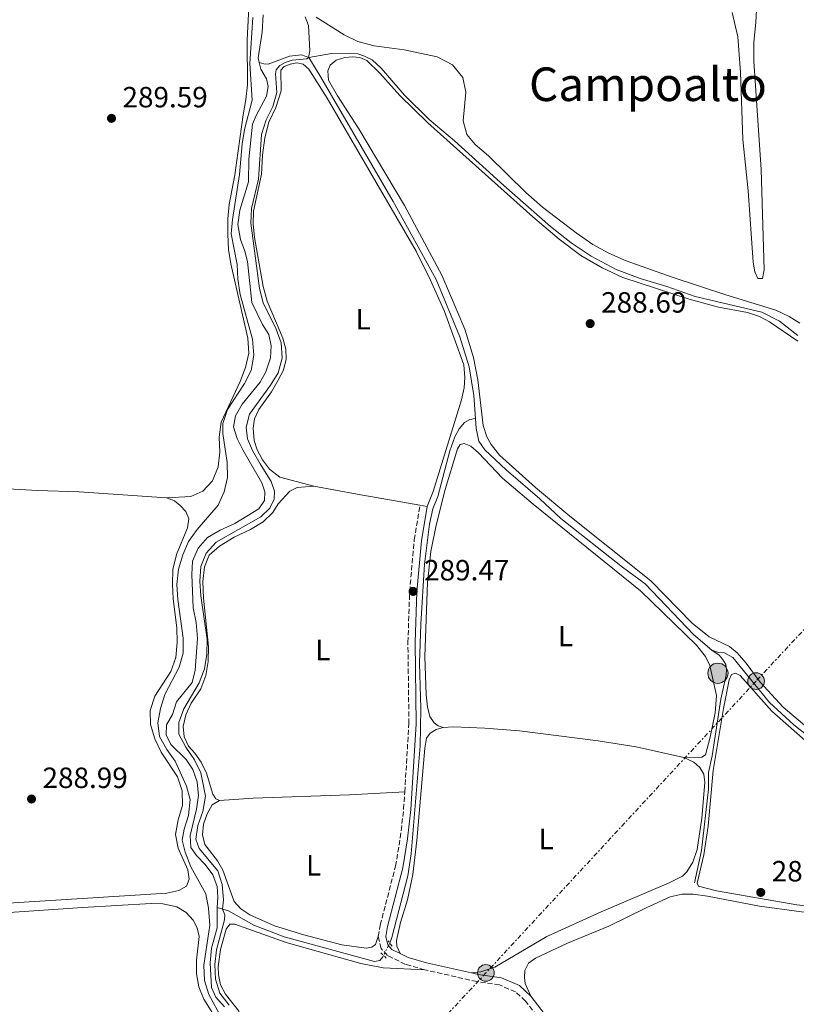
# Model space of a CAD drawing. Units: metres. Extents: x 601196 to 604672, y 4689840 to 4692203.
# Drawn here: x 601653 to 601918, y 4690686 to 4691023 of the extents above; entities that cross this region are included whole.
import ezdxf
from ezdxf.enums import TextEntityAlignment as Align

# ---------------------------------------------------------------- set-up
doc = ezdxf.new("R2010")
doc.units = ezdxf.units.M
doc.header["$MEASUREMENT"] = 0
for name, pattern in [('DGN Style 2', [1.7399219301090239, 1.043953158065414, -0.6959687720436097]), ('DGN Style 3', [2.435890702152634, 1.739921930109024, -0.6959687720436097]), ('DGN Style 5', [1.217945351076317, 0.5219765790327072, -0.6959687720436097]), ('DGN Style 7', [3.4798438602180486, 1.565929737098122, -0.6959687720436097, 0.5219765790327072, -0.6959687720436097])]:
    doc.linetypes.add(name, pattern=pattern)
for name, color, linetype, lineweight in [('Acequia de obra', 4, 'Continuous', 0), ('Acequia sin especificar', 4, 'Continuous', 0), ('Camino', 7, 'DGN Style 3', 0), ('Canal lineal sin especificar no visto', 4, 'DGN Style 5', 0), ('Cota de punto acotado terreno', 7, 'Continuous', 0), ('Curva de nivel intermedia', 30, 'Continuous', 0), ('Estanque', 4, 'Continuous', 0), ('Etiqueta de uso rústico', 92, 'Continuous', 0), ('Línea de cambio de uso (parcela vista)', 92, 'Continuous', 0), ('Línea eléctrica', 6, 'DGN Style 7', 0), ('Margen derecho', 7, 'Continuous', 0), ('Pontón-alcantarilla (pasos de agua)', 1, 'DGN Style 2', 0), ('Poste tendido eléctrico', 7, 'Continuous', 0), ('Pozo puntual', 7, 'Continuous', 0), ('Punto acotado terreno (símbolo)', 7, 'Continuous', 0), ('Texto de Área (paraje) menor', 7, 'Continuous', 0), ('Transformador', 7, 'Continuous', 0)]:
    doc.layers.add(name, color=color, linetype=linetype, lineweight=lineweight)
doc.styles.add('Style-Arial', font='arial.ttf')

# ---------------------------------------------------------------- blocks, each defined once
blk = doc.blocks.new('5POZO')
at = {"layer": 'Acequia sin especificar', "linetype": 'Continuous', "lineweight": 0}
h = blk.add_hatch(color=151, dxfattribs=at)
edge = h.paths.add_edge_path()
edge.add_arc((0, 0), 0.3456, 0, 360)
at = {"layer": 'Acequia sin especificar', "color": 4, "linetype": 'Continuous', "lineweight": 0}
blk.add_circle((0, 0), 0.3456, dxfattribs=at)
blk = doc.blocks.new('5PATER')
at = {"layer": 'Estanque', "linetype": 'Continuous', "lineweight": 0}
h = blk.add_hatch(color=51, dxfattribs=at)
edge = h.paths.add_edge_path()
edge.add_ellipse((0, 0), major_axis=(-0.1095731443231308, -0.1110710700762829), ratio=0.9994222409660317, start_angle=0, end_angle=360)
blk = doc.blocks.new('5PELE')
at = {"layer": 'Transformador', "linetype": 'Continuous', "lineweight": 0}
h = blk.add_hatch(color=9, dxfattribs=at)
edge = h.paths.add_edge_path()
edge.add_arc((-2.000000476837158e-05, 0), 0.2850000000000001, 0, 360)
at = {"layer": 'Transformador', "color": 252, "linetype": 'Continuous', "lineweight": 0}
blk.add_circle((-2.000000476837158e-05, 0), 0.2850000000000001, dxfattribs=at)

msp = doc.modelspace()

# ---------------------------------------------------------------- linework, layer by layer
at = {"layer": 'Acequia de obra', "color": 4, "linetype": 'Continuous', "lineweight": 0}
for points in [[(601734.7800000003, 4691008.470000001, 290.6499999999942), (601734.4100000003, 4691010.109999999, 290.6499999999942), (601735.8399999999, 4691018.810000001, 290.6499999999942), (601736.1200000001, 4691024.779999999, 290.6499999999942)], [(601720.3600000005, 4690719.42, 290.5800000000018), (601720.6799999997, 4690722.960000001, 290.6100000000006), (601720.4699999997, 4690726.619999999, 290.6499999999942), (601718.9900000002, 4690730.58, 290.6499999999942), (601716.2800000003, 4690734.140000001, 290.6499999999942), (601713.3799999999, 4690737.24, 290.6100000000006), (601711.4600000001, 4690739.960000001, 290.6100000000006), (601711.1299999999, 4690744.130000001, 290.6100000000006), (601713.3499999996, 4690753.039999999, 290.6100000000006), (601714.0700000003, 4690757.75, 290.6100000000006), (601713.5999999996, 4690762.460000001, 290.6100000000006), (601712.0700000003, 4690766.67, 290.6100000000006), (601709.7800000003, 4690770.100000001, 290.6100000000006), (601704.5700000003, 4690775.26, 290.6100000000006), (601702.9299999997, 4690778.57, 290.6100000000006), (601703.0800000001, 4690781.9, 290.6100000000006), (601705.1299999999, 4690785.49, 290.6100000000006), (601706.5499999998, 4690789.810000001, 290.6100000000006), (601711.8499999996, 4690796.439999999, 290.6100000000006), (601712.8899999997, 4690800.680000001, 290.6100000000006), (601713.7199999997, 4690811.430000001, 290.6100000000006), (601713.2199999997, 4690816.890000001, 290.6100000000006), (601712.1900000004, 4690821.930000001, 290.6100000000006), (601711.7300000006, 4690833.300000001, 290.6100000000006), (601711.9400000004, 4690837.859999999, 290.6499999999942), (601713.8700000001, 4690842.4, 290.6499999999942), (601717.1600000003, 4690845.960000001, 290.6499999999942), (601721.4400000004, 4690848.470000001, 290.6499999999942), (601726.4800000006, 4690850.810000001, 290.6499999999942), (601734.7000000002, 4690855.810000001, 290.6499999999942), (601736.5700000003, 4690858.699999999, 290.6499999999942), (601736.6900000004, 4690861.58, 290.6499999999942), (601735.7100000001, 4690864.74, 290.6499999999942), (601729.2300000006, 4690875.970000001, 290.6499999999942), (601727.2599999999, 4690879.92, 290.6499999999942), (601725.9500000002, 4690883.890000001, 290.6499999999942), (601726.7000000002, 4690887.65, 290.6499999999942), (601728.9600000001, 4690891.58, 290.6499999999942), (601735.1200000001, 4690899.119999999, 290.6499999999942), (601737.04, 4690902.640000001, 290.6499999999942), (601738.6100000005, 4690907.439999999, 290.6499999999942), (601738.9100000003, 4690911.560000001, 290.6499999999942), (601738.1100000005, 4690915.41, 290.6499999999942), (601735.8899999997, 4690918.91, 290.6499999999942), (601732.29, 4690926.42, 290.6499999999942), (601730.8300000001, 4690940.350000001, 290.6499999999942), (601729.8700000001, 4690943.960000001, 290.6499999999942), (601728.3499999996, 4690947.92, 290.6499999999942), (601727.4500000002, 4690953.07, 290.6499999999942), (601728.2100000001, 4690957.92, 290.6499999999942), (601731.1200000001, 4690967.600000001, 290.6499999999942), (601731.2400000002, 4690975.380000001, 290.6499999999942), (601732.4500000002, 4690987.34, 290.6499999999942), (601733.7000000002, 4690990.32, 290.6499999999942), (601737.25, 4690996.960000001, 290.6499999999942), (601737.8399999999, 4691000.27, 290.6499999999942), (601737.29, 4691002.82, 290.6499999999942), (601735.3099999996, 4691006.16, 290.6499999999942), (601734.7800000003, 4691008.470000001, 290.6499999999942)], [(601722.9400000004, 4690685.439999999, 290.6100000000006), (601720, 4690688.850000001, 290.6100000000006), (601718.4600000001, 4690692.09, 290.6100000000006), (601717.9900000002, 4690700.51, 290.6100000000006), (601718.5300000003, 4690705.560000001, 290.6100000000006), (601720.4199999999, 4690712.529999999, 290.5800000000018), (601720.3600000005, 4690719.42, 290.5800000000018)]]:
    msp.add_polyline3d(points, dxfattribs=at)
at = {"layer": 'Acequia sin especificar', "color": 4, "linetype": 'Continuous', "lineweight": 0}
for points in [[(601734.7800000003, 4691008.470000001, 290.6499999999942), (601736.4000000004, 4691008, 290.6100000000006), (601737.8799999999, 4691007.91, 290.4700000000012), (601745.0999999996, 4691010.65, 290.1999999999971), (601749.2000000002, 4691011.07, 290.1699999999983), (601751.7599999999, 4691010.180000001, 289.9900000000052)], [(601751.7599999999, 4691010.180000001, 289.9900000000052), (601759.5, 4691011.5, 289.6499999999942), (601766.1399999997, 4691011.65, 289.5800000000018), (601768.5099999999, 4691011.380000001, 289.5800000000018), (601770.8300000001, 4691010.65, 289.5500000000029), (601773.4000000004, 4691009.32, 289.5500000000029), (601776.5, 4691006.5, 289.5500000000029), (601784.4299999997, 4690997.27, 289.4799999999959), (601792.8899999997, 4690988.970000001, 289.4100000000035), (601801.5599999996, 4690981.680000001, 289.3800000000047), (601818.3700000001, 4690966.359999999, 289.3399999999965), (601834.3200000003, 4690952.390000001, 289.2799999999988), (601841.4000000004, 4690946.730000001, 289.2400000000052), (601848.3099999996, 4690942.199999999, 289.2400000000052), (601856.7699999996, 4690937.609999999, 289.2799999999988), (601865, 4690934.59, 289.3099999999977), (601874.1600000003, 4690931.869999999, 289.3099999999977), (601883.7800000003, 4690928.470000001, 289.2799999999988), (601906.5800000001, 4690923.02, 289.3099999999977), (601912.6299999999, 4690919.970000001, 289.3399999999965), (601918.8700000001, 4690915.08, 289.3399999999965)], [(601751.7599999999, 4691010.180000001, 289.9900000000052), (601755.8499999996, 4691003.480000001, 289.8600000000006), (601780.5599999996, 4690960.939999999, 289.75), (601795.2599999999, 4690934.26, 289.75), (601803.3899999997, 4690914.58, 289.7200000000012), (601806.5899999999, 4690904.430000001, 289.7200000000012), (601808.1299999999, 4690894.57, 289.6900000000023), (601808.6900000004, 4690886.680000001, 289.570000000007)], [(601808.6900000004, 4690886.680000001, 289.570000000007), (601806.75, 4690886.310000001, 289.429999999993), (601805, 4690885.300000001, 289.3300000000018), (601803.0999999996, 4690883.16, 289.2899999999936), (601801.6699999999, 4690880.449999999, 289.2200000000012), (601799.9900000002, 4690875.600000001, 289.1900000000023), (601795.8499999996, 4690860, 289.1600000000035), (601794.1100000005, 4690855.800000001, 289.1600000000035), (601792.9600000001, 4690850.529999999, 289.1199999999953), (601791.29, 4690836.850000001, 289.0500000000029), (601789.9900000002, 4690816.359999999, 289.0200000000041), (601789.5800000001, 4690803.050000001, 289.0200000000041), (601790.0199999996, 4690787.539999999, 288.9499999999971), (601789.8600000005, 4690774.789999999, 288.9499999999971), (601786.7599999999, 4690737.84, 288.9799999999959), (601785.6100000005, 4690730.34, 288.9799999999959), (601780.0999999996, 4690709.180000001, 288.9799999999959), (601779.4600000001, 4690707.27, 288.9799999999959)], [(601808.6900000004, 4690886.680000001, 289.570000000007), (601808.9299999997, 4690883.289999999, 289.5099999999948), (601809.9100000003, 4690879, 289.5099999999948), (601811.9500000002, 4690876.01, 289.5099999999948), (601819.1699999999, 4690869.16, 289.4499999999971), (601830.6799999997, 4690859.27, 289.4100000000035), (601837.8600000005, 4690852.550000001, 289.3800000000047), (601858.9299999997, 4690835.850000001, 289.3800000000047), (601866.6900000004, 4690830.180000001, 289.3800000000047), (601883.2199999997, 4690812.859999999, 289.2799999999988), (601889.5, 4690807.52, 289.2100000000065)], [(601889.5, 4690807.52, 289.2100000000065), (601891.9800000006, 4690805.74, 289.1000000000058), (601893.1500000004, 4690804.41, 289.1000000000058), (601894.2599999999, 4690802.59, 289.1000000000058), (601894.5899999999, 4690800.92, 289.070000000007), (601894.4400000004, 4690798.960000001, 289.070000000007), (601892.6100000005, 4690790.720000001, 288.929999999993), (601889.6699999999, 4690771.350000001, 288.8300000000018), (601888.3899999997, 4690765.619999999, 288.7899999999936), (601888.3499999996, 4690759.9, 288.7599999999948), (601885.9600000001, 4690739, 288.6600000000035), (601883.5999999996, 4690727.869999999, 288.5899999999965)], [(601889.5, 4690807.52, 289.2100000000065), (601891.8499999996, 4690806.730000001, 289.1699999999983), (601893.9100000003, 4690806.550000001, 289.1699999999983), (601896.7000000002, 4690805.02, 289.1699999999983), (601909.1900000004, 4690789.609999999, 289.0399999999936), (601917.5999999996, 4690781.939999999, 289), (601927.3399999999, 4690774.199999999, 289)], [(601777.2999999998, 4690703.060000001, 288.9799999999959), (601777.04, 4690702.550000001, 288.9799999999959), (601776.04, 4690701.390000001, 288.9799999999959), (601774.1699999999, 4690701, 289.0200000000041), (601743.3700000001, 4690709.41, 289.1600000000035), (601732.9100000003, 4690713.4, 289.1600000000035), (601724.2400000002, 4690718.289999999, 289.3600000000006), (601720.3600000005, 4690719.42, 290.5800000000018)]]:
    msp.add_polyline3d(points, dxfattribs=at)
at = {"layer": 'Camino', "color": 7, "linetype": 'DGN Style 3', "lineweight": 0}
for points in [[(601784.5300000013, 4690759.030000002, 289.4700000000012), (601785.9699999986, 4690782.370000001, 289.4499999999971), (601785.6299999988, 4690810.13, 289.4700000000012), (601786.2300000001, 4690827.530000003, 289.4700000000012), (601787.7800000013, 4690845.199999999, 289.4700000000012), (601789.7399999971, 4690857.07, 289.4700000000012)], [(601775.4600000011, 4690709.510000003, 289.3699999999953), (601776.1700000018, 4690713.469999999, 289.3999999999942), (601781.390000001, 4690733.580000004, 289.4700000000012), (601783.0199999983, 4690743.309999999, 289.4700000000012), (601784.1700000014, 4690753.180000001, 289.4700000000012), (601784.5300000013, 4690759.030000002, 289.4700000000012)], [(601791.3999999978, 4690698.149999999, 289.2599999999948), (601784.7800000017, 4690699.989999998, 289.2299999999959), (601778.6200000015, 4690703.070000002, 289.2599999999948), (601776.489999997, 4690705.440000002, 289.3300000000018), (601775.4600000011, 4690709.510000003, 289.3699999999953)], [(601851.9299999988, 4690651.190000002, 288.6799999999931), (601850.1700000019, 4690655.140000002, 288.7200000000011), (601847.4899999974, 4690659.190000002, 288.7200000000011), (601825.86, 4690687.470000001, 289.020000000004), (601822.3999999977, 4690690.600000003, 289.0500000000029), (601816.9300000003, 4690692.960000001, 289.0899999999965), (601809.19, 4690694.100000001, 289.1300000000048), (601791.3999999978, 4690698.149999999, 289.2599999999948)]]:
    msp.add_polyline3d(points, dxfattribs=at)
at = {"layer": 'Canal lineal sin especificar no visto', "color": 4, "linetype": 'DGN Style 5', "lineweight": 0, "elevation": 288.9799999999959, "flags": 128}
msp.add_lwpolyline([(601779.4600000001, 4690707.27), (601777.2999999998, 4690703.060000001)], dxfattribs=at)
at = {"layer": 'Curva de nivel intermedia', "color": 30, "linetype": 'Continuous', "lineweight": 0, "elevation": 290.0000000000001, "flags": 128}
for points in [[(601724.9600000016, 4690676.060000001), (601717.570000002, 4690689.74), (601716.030000002, 4690694.499999999), (601715.850000001, 4690699.759999999), (601717.9299999997, 4690713.390000001), (601717.4500000014, 4690719.23), (601716.5400000017, 4690724.150000001), (601711.4299999998, 4690733.42), (601709.4699999995, 4690738.430000001), (601708.4400000013, 4690742.48), (601709.1500000021, 4690746.3), (601710.6299999995, 4690750.899999999), (601711.1300000002, 4690756.36), (601709.9299999999, 4690760.989999999), (601706.0900000001, 4690769.480000001), (601703.1700000007, 4690773.539999999), (601700.6800000007, 4690777.999999999), (601700.0999999996, 4690782.599999999), (601700.9900000015, 4690787.560000001), (601702.5300000015, 4690792.319999999), (601707.4400000023, 4690801.689999999), (601708.8100000002, 4690806.5), (601708.8100000002, 4690811.529999998), (601706.9700000006, 4690824.849999998), (601706.6399999998, 4690829.929999999), (601707.1800000007, 4690835.119999999), (601708.6500000014, 4690840.060000001), (601710.6400000007, 4690844.649999999), (601713.5700000012, 4690848.789999999), (601720.7800000019, 4690857.06), (601722.8000000002, 4690861.63), (601723.9300000012, 4690866.539999999), (601723.8700000008, 4690871.600000001), (601722.3799999999, 4690881.609999998), (601722.3500000008, 4690885.02), (601723.9199999999, 4690889.769999999), (601729.7100000014, 4690898.73), (601732.0400000004, 4690903.140000001), (601732.9200000011, 4690908.369999998), (601732.5299999999, 4690913.88), (601728.3000000009, 4690929.109999998), (601727.5000000007, 4690934.329999999), (601727.2500000005, 4690939.33), (601725.2499999999, 4690949.819999999), (601725.7000000014, 4690954.8), (601728.0199999993, 4690970.119999999), (601728.9300000012, 4690980.66), (601729.7400000005, 4690985.59), (601732.4100000014, 4690995.63), (601731.5800000001, 4691008.109999998), (601732.6399999994, 4691023.859999999)], [(601720.6100000018, 4690732.03), (601714.2200000016, 4690739.59), (601713.1599999998, 4690742.88), (601713.7499999999, 4690747.459999999), (601715.5, 4690752.34), (601716.4099999998, 4690757.569999999), (601714.8499999996, 4690765.509999999), (601712.7000000017, 4690770.02), (601709.7000000019, 4690774.310000001), (601707.3500000006, 4690778.800000001), (601707.3100000003, 4690782.699999999), (601708.9900000012, 4690787.409999999), (601714.2599999995, 4690796.289999999), (601716.1399999993, 4690801.140000001), (601716.8900000004, 4690806.100000001), (601716.9599999996, 4690811.100000001), (601714.7900000014, 4690825.999999999), (601714.5099999999, 4690831.04), (601714.8099999994, 4690836.050000001), (601716.6800000002, 4690840.689999999), (601720.0900000011, 4690844.42), (601735.4000000021, 4690853.05), (601738.4000000017, 4690856.08), (601739.8900000004, 4690859.130000002), (601740.02, 4690861.809999999), (601738.9300000014, 4690865.210000001), (601735.0600000002, 4690871.190000001), (601732.5299999999, 4690875.75), (601730.7700000008, 4690879.739999999), (601730.3799999997, 4690883.77), (601731.4600000015, 4690888.159999999), (601738.6100000017, 4690898.119999999), (601741.2500000015, 4690902.359999999), (601742.6700000009, 4690907.38), (601742.280000002, 4690912.55), (601740.5600000009, 4690917.239999999), (601736.1399999997, 4690926.300000001), (601734.8400000011, 4690931.149999999), (601731.8700000005, 4690953.489999999), (601732.17, 4690958.489999999), (601734.4900000001, 4690968.57), (601735.600000001, 4690983.859999999), (601737.1100000021, 4690988.800000001), (601739.4099999998, 4690993.42), (601740.8100000012, 4690998.230000001), (601740.3600000021, 4691004.55), (601740.5900000001, 4691006.000000001), (601741.7900000003, 4691007.469999999), (601743.6800000012, 4691008.449999998), (601746.0900000007, 4691009.230000001), (601751.0599999996, 4691009.720000001), (601751.6800000009, 4691010.209999999), (601752.1300000001, 4691012.480000001), (601751.6100000016, 4691021.140000001), (601750.4699999995, 4691024.05)], [(601724.500000001, 4690686.05), (601721.3700000019, 4690690.17), (601719.8000000005, 4690694.92), (601719.6500000008, 4690699.989999998), (601720.1600000004, 4690705), (601722.8899999995, 4690715.190000001), (601722.9800000011, 4690716.939999999), (601722.2000000011, 4690718.880000001), (601722.5900000001, 4690722.079999999), (601722.1699999998, 4690727.279999998), (601720.6100000018, 4690732.03)]]:
    msp.add_lwpolyline(points, dxfattribs=at)
at = {"layer": 'Línea de cambio de uso (parcela vista)', "color": 92, "linetype": 'Continuous', "lineweight": 0, "extrusion": (-0.1678192670583058, -0.9161312301765705, 0.3640607953339339), "elevation": -4398327.186533147, "flags": 128}
msp.add_lwpolyline([(-253315.9502352749, 1719551.559407271), (-253300.8459785213, 1719551.452039154), (-253279.0480860585, 1719551.892248434)], dxfattribs=at)
at = {"layer": 'Línea de cambio de uso (parcela vista)', "color": 92, "linetype": 'Continuous', "lineweight": 0, "elevation": 289.4700000000012, "flags": 128}
msp.add_lwpolyline([(601789.7400000002, 4690857.07), (601792.2000000002, 4690856.66)], dxfattribs=at)
at = {"layer": 'Línea de cambio de uso (parcela vista)', "color": 92, "linetype": 'Continuous', "lineweight": 0}
for points in [[(601703.0800000001, 4690859.539999999, 289.570000000007), (601711.3899999997, 4690859.980000001, 289.6100000000006), (601715.4900000002, 4690861.880000001, 289.5399999999936), (601718.7800000003, 4690865.439999999, 289.4700000000012), (601720.7300000006, 4690870.15, 289.4700000000012), (601721.2800000003, 4690875.17, 289.5099999999948), (601721.1299999999, 4690880.34, 289.5099999999948), (601721.7699999996, 4690885.49, 289.570000000007), (601728.2699999996, 4690899.380000001, 289.570000000007), (601730.1200000001, 4690904.130000001, 289.570000000007), (601731.25, 4690909.02, 289.570000000007), (601730.9299999997, 4690914.220000001, 289.570000000007), (601725.04, 4690939.58, 289.6100000000006), (601724.2800000003, 4690944.529999999, 289.6399999999995), (601724.0300000003, 4690949.730000001, 289.7100000000065), (601724.0499999998, 4690954.970000001, 289.7100000000065), (601724.5599999996, 4690959.949999999, 289.7100000000065), (601726.4400000004, 4690970.08, 289.7100000000065), (601729.25, 4690990.58, 289.679999999993), (601730.2699999996, 4690995.779999999, 289.679999999993), (601730.7699999996, 4691000.83, 289.6399999999995), (601730.6799999997, 4691016.210000001, 289.6399999999995), (601731.4699999997, 4691031.859999999, 289.6399999999995)], [(601896.4699999997, 4691025.600000001, 288.8500000000058), (601898.3899999997, 4691017.230000001, 288.8500000000058), (601899.2800000003, 4691005.189999999, 288.8899999999995), (601900.1399999997, 4690982.16, 288.9199999999983), (601901.9299999997, 4690964.600000001, 288.9900000000052), (601903.6500000004, 4690940.220000001, 288.9199999999983), (601904.1900000004, 4690936.880000001, 288.9600000000065), (601905.25, 4690934.550000001, 289.0200000000041), (601906.8300000001, 4690934.59, 289.1300000000047), (601907.3899999997, 4690937.59, 289.2599999999948), (601906.3899999997, 4690971.850000001, 289.3300000000018), (601903.9299999997, 4691008.92, 289.3000000000029), (601903.9199999999, 4691015.4, 289.3000000000029), (601904.6200000001, 4691022.130000001, 289.3300000000018), (601904.8799999999, 4691028.720000001, 289.3300000000018)], [(601919.5899999999, 4690919.359999999, 289.429999999993), (601915.9699999997, 4690921.560000001, 289.429999999993), (601911.3799999999, 4690923.789999999, 289.3999999999942), (601894.2699999996, 4690929.029999999, 289.3300000000018), (601875.9800000006, 4690935.09, 289.2299999999959), (601860.2300000006, 4690940.67, 289.2299999999959), (601854.3700000001, 4690943.25, 289.1900000000023), (601848.7999999998, 4690946.24, 289.1300000000047), (601843.1699999999, 4690950.189999999, 288.9900000000052), (601831.6900000004, 4690959.02, 288.9900000000052), (601825.9900000002, 4690964.029999999, 288.9900000000052), (601813.1299999999, 4690976.51, 288.9600000000065), (601808.5700000003, 4690980.390000001, 288.9199999999983), (601805.7300000006, 4690983.880000001, 288.8899999999995), (601804.54, 4690988.470000001, 288.8500000000058), (601805.4299999997, 4690998.26, 288.9199999999983), (601804.4299999997, 4691003.300000001, 288.9199999999983), (601800.9100000003, 4691007.619999999, 288.9199999999983), (601795.6299999999, 4691010.350000001, 288.9199999999983), (601784.3200000003, 4691012.77, 288.9600000000065), (601774.1100000005, 4691014.189999999, 289.0200000000041), (601768.4800000006, 4691015.640000001, 289.0599999999977), (601763.8300000001, 4691017.880000001, 289.0200000000041), (601754.2300000006, 4691024.01, 289.0599999999977)], [(601918.9100000003, 4690913.180000001, 288.9400000000023), (601909.2599999999, 4690919.76, 288.9700000000012), (601905.8200000003, 4690921.619999999, 288.9700000000012), (601901.7699999996, 4690922.91, 288.9700000000012), (601891.7800000003, 4690924.82, 288.9700000000012), (601881.7699999996, 4690927.51, 288.9700000000012), (601859.0899999999, 4690934.92, 288.9400000000023), (601852.0099999999, 4690938.180000001, 289.0099999999948), (601844.79, 4690942.430000001, 289.0399999999936), (601837.3399999999, 4690948.08, 289.1100000000006), (601828.2800000003, 4690955.630000001, 289.179999999993), (601792.3899999997, 4690987.779999999, 289.25), (601782.8099999996, 4690997.17, 289.2100000000065), (601776.0499999998, 4691004.859999999, 289.2100000000065), (601771.54, 4691009.15, 289.179999999993), (601769.1799999997, 4691010.119999999, 289.179999999993), (601766.6399999997, 4691010.350000001, 289.179999999993), (601764.04, 4691010.140000001, 289.179999999993), (601761.1200000001, 4691009.27, 289.1399999999995), (601759.0099999999, 4691007.600000001, 289.1399999999995), (601758.2100000001, 4691005.66, 289.1100000000006), (601758.4400000004, 4691002.449999999, 289.1399999999995), (601761.5, 4690997.050000001, 289.1100000000006), (601768.8799999999, 4690985.779999999, 289.1100000000006), (601784.4500000002, 4690959.600000001, 289.179999999993), (601797.2199999997, 4690935.779999999, 289.2100000000065), (601805.0800000001, 4690917.289999999, 289.2100000000065), (601808.0899999999, 4690907.539999999, 289.2100000000065), (601809.54, 4690899.980000001, 289.179999999993), (601811.3200000003, 4690884.27, 289.1399999999995), (601812.6600000003, 4690880.470000001, 289.1100000000006), (601814.0800000001, 4690877.800000001, 289.070000000007), (601816.9500000002, 4690874.15, 289.070000000007), (601829.2599999999, 4690863.060000001, 289.0399999999936), (601840.9400000004, 4690853.25, 288.9700000000012), (601868.6399999997, 4690831.210000001, 288.9700000000012), (601882.8499999996, 4690816.74, 288.9400000000023), (601888.6699999999, 4690812.01, 288.8999999999942), (601895.5199999996, 4690808.710000001, 288.8999999999942), (601898.2100000001, 4690806.59, 288.8999999999942), (601901.2599999999, 4690803.08, 288.8999999999942), (601906.0700000003, 4690796.57, 288.8999999999942), (601913.9500000002, 4690787.99, 288.8300000000018), (601941.8600000005, 4690764.380000001, 288.7299999999959)], [(601792.2000000002, 4690856.66, 289.4700000000012), (601794.2199999997, 4690861.75, 289.4700000000012), (601803.9500000002, 4690893.100000001, 289.4700000000012), (601804.9000000004, 4690897.17, 289.4700000000012), (601805.0700000003, 4690900.74, 289.4700000000012), (601804.7400000002, 4690905.050000001, 289.4700000000012), (601798.0899999999, 4690923.33, 289.4700000000012), (601793.2999999998, 4690933.99, 289.4700000000012), (601788.4000000004, 4690943.949999999, 289.4700000000012), (601758.0300000003, 4690996.27, 289.429999999993), (601751.7599999999, 4691006.199999999, 289.4700000000012), (601749.79, 4691007.850000001, 289.4700000000012), (601747.6900000004, 4691008.380000001, 289.4700000000012), (601745.3700000001, 4691007.930000001, 289.4700000000012), (601743.2999999998, 4691007.09, 289.4700000000012), (601742.1799999997, 4691005.789999999, 289.429999999993), (601742.2699999996, 4690998.77, 289.4700000000012), (601740.5099999999, 4690993.029999999, 289.429999999993), (601738.0899999999, 4690988.060000001, 289.429999999993), (601736.7300000006, 4690982.75, 289.429999999993), (601735.9699999997, 4690976.730000001, 289.429999999993), (601735.6100000005, 4690970.310000001, 289.429999999993), (601732.8799999999, 4690957.560000001, 289.4700000000012), (601732.7699999996, 4690953.24, 289.4700000000012), (601733.2100000001, 4690948.59, 289.4700000000012), (601736.1100000005, 4690931.82, 289.3999999999942), (601737.4900000002, 4690926.850000001, 289.3999999999942), (601742.9199999999, 4690914.189999999, 289.3999999999942), (601743.9100000003, 4690910.42, 289.3999999999942), (601744.0499999998, 4690907, 289.3999999999942), (601743.0599999996, 4690903.24, 289.3999999999942), (601741.2999999998, 4690899.76, 289.3999999999942), (601739.0199999996, 4690895.859999999, 289.3999999999942), (601734.7000000002, 4690889.77, 289.3999999999942), (601733.1500000004, 4690886.539999999, 289.3999999999942), (601732.7199999997, 4690883.449999999, 289.3999999999942), (601733.0499999998, 4690879.180000001, 289.3999999999942), (601734.1299999999, 4690875.949999999, 289.3999999999942), (601735.9400000004, 4690872.58, 289.3999999999942), (601738.3300000001, 4690869.390000001, 289.3999999999942), (601741.8600000005, 4690866.680000001, 289.3999999999942), (601753.4199999999, 4690863.600000001, 289.1600000000035)], [(601797.6399999997, 4690781.050000001, 289.0399999999936), (601795.9500000002, 4690781.550000001, 289.0399999999936), (601794.5800000001, 4690782.67, 289.0399999999936), (601793.1500000004, 4690784.76, 289.0399999999936), (601792.3399999999, 4690788.060000001, 289.0399999999936), (601791.8099999996, 4690792.220000001, 289.0399999999936), (601791.4000000004, 4690805.27, 288.9700000000012), (601792.3700000001, 4690830.58, 289.070000000007), (601793.5, 4690841.199999999, 289.070000000007), (601795.2699999996, 4690850.189999999, 289.0399999999936), (601798.3499999996, 4690862.439999999, 289.0399999999936), (601802.5499999998, 4690876.33, 289.0399999999936), (601803.4699999997, 4690877.76, 289.0399999999936), (601804.8600000005, 4690878.210000001, 289.0399999999936), (601807.1500000004, 4690877.210000001, 289.0399999999936), (601809.7800000003, 4690874.92, 289), (601818.0099999999, 4690866.25, 289), (601828.4000000004, 4690857.4, 289), (601865.1500000004, 4690827.77, 288.8999999999942), (601884.3099999996, 4690809.199999999, 288.8699999999953), (601887.4000000004, 4690805.310000001, 288.8699999999953), (601888.8899999997, 4690802.230000001, 288.8699999999953), (601891.0999999996, 4690791.92, 288.9400000000023), (601890.6500000004, 4690786.08, 288.9400000000023), (601889.0099999999, 4690777.67, 288.8999999999942), (601887.3300000001, 4690771.699999999, 288.8999999999942), (601886.1500000004, 4690770.84, 288.8999999999942), (601879.9199999999, 4690770.730000001, 288.9400000000023)], [(601703.0800000001, 4690859.539999999, 289.570000000007), (601673.2199999997, 4690861.609999999, 289.679999999993), (601658.9500000002, 4690862.100000001, 289.679999999993), (601624.7300000006, 4690863.99, 289.6000000000058), (601606.4500000002, 4690864.67, 289.7799999999988), (601584.4900000002, 4690864.359999999, 289.5899999999965)], [(601721.1799999997, 4690756.039999999, 289.6100000000006), (601719.9299999997, 4690756.58, 289.4700000000012), (601718.9900000002, 4690758.17, 289.3300000000018), (601716.7300000006, 4690765.4, 289.3300000000018), (601714.9800000006, 4690769.119999999, 289.3699999999953), (601712.7699999996, 4690772.279999999, 289.3699999999953), (601710.6100000005, 4690774.65, 289.3699999999953), (601709.1900000004, 4690777.859999999, 289.3699999999953), (601708.7400000002, 4690781.350000001, 289.3999999999942), (601709.6600000003, 4690785.350000001, 289.3999999999942), (601711.5, 4690789.34, 289.3999999999942), (601714.8200000003, 4690794.300000001, 289.3999999999942), (601716.5800000001, 4690798.77, 289.3999999999942), (601717.3300000001, 4690803.619999999, 289.3999999999942), (601717.4900000002, 4690808.76, 289.3999999999942), (601715.6900000004, 4690825.289999999, 289.3699999999953), (601715.5300000003, 4690831.01, 289.3699999999953), (601716.0700000003, 4690836.029999999, 289.3699999999953), (601717.6399999997, 4690839.91, 289.3699999999953), (601721.1799999997, 4690843.09, 289.3699999999953), (601726.2300000006, 4690846.109999999, 289.3699999999953), (601731.7800000003, 4690848.74, 289.3699999999953), (601736.1900000004, 4690851.33, 289.3699999999953), (601739.4299999997, 4690854.51, 289.3699999999953), (601741.2300000006, 4690857.470000001, 289.3699999999953), (601745.2199999997, 4690861.859999999, 289.3000000000029), (601747.8200000003, 4690863.100000001, 289.3000000000029), (601753.4199999999, 4690863.600000001, 289.1600000000035)], [(601648.9600000001, 4690721, 289.570000000007), (601703.1699999999, 4690724.42, 289.4400000000023), (601707.3600000005, 4690725.33, 289.4400000000023), (601709.9600000001, 4690726.77, 289.4400000000023), (601710.8099999996, 4690729.130000001, 289.4400000000023), (601710.3499999996, 4690732.33, 289.4400000000023), (601707.1200000001, 4690739.74, 289.4400000000023), (601706.2000000002, 4690744.480000001, 289.4400000000023), (601707.0899999999, 4690749.41, 289.4400000000023), (601708.5199999996, 4690754.310000001, 289.4400000000023), (601708.4800000006, 4690759.41, 289.4400000000023), (601706.9100000003, 4690764.17, 289.4400000000023), (601701.29, 4690772.539999999, 289.4400000000023), (601699.1100000005, 4690777.199999999, 289.4400000000023), (601697.6699999999, 4690782.060000001, 289.4400000000023), (601697.5, 4690786.859999999, 289.4400000000023), (601699.1399999997, 4690791.699999999, 289.4400000000023), (601704.5499999998, 4690800.210000001, 289.4400000000023), (601706.2699999996, 4690804.92, 289.4400000000023), (601706.7400000002, 4690810.07, 289.4400000000023), (601706.6699999999, 4690815.07, 289.4400000000023), (601705.3899999997, 4690825.07, 289.4400000000023), (601705.1100000005, 4690830.100000001, 289.4700000000012), (601705.2800000003, 4690835.109999999, 289.4700000000012), (601706.5099999999, 4690840.210000001, 289.4700000000012), (601710.2599999999, 4690849.26, 289.5099999999948), (601710.6799999997, 4690852.430000001, 289.5399999999936), (601709.6900000004, 4690854.930000001, 289.5399999999936), (601707.7400000002, 4690857, 289.5399999999936), (601705.8499999996, 4690858.59, 289.5399999999936), (601703.0800000001, 4690859.539999999, 289.570000000007)], [(601981.0899999999, 4690714.850000001, 288.7599999999948), (601977.6600000003, 4690715.060000001, 288.7299999999959), (601968.6799999997, 4690716.480000001, 288.6600000000035), (601937.79, 4690718.210000001, 288.6300000000047), (601918.6100000005, 4690720.34, 288.5599999999977), (601891.0700000003, 4690725.15, 288.5899999999965), (601884.9900000002, 4690726.76, 288.5899999999965), (601884.5499999998, 4690727.84, 288.5899999999965), (601886.7400000002, 4690737.529999999, 288.6300000000047), (601888.2800000003, 4690747.27, 288.6900000000023), (601889.9699999997, 4690766.369999999, 288.8000000000029), (601893.4800000006, 4690787.5, 288.8000000000029), (601895.4299999997, 4690797.32, 288.8999999999942), (601896.2000000002, 4690799.119999999, 288.8999999999942), (601897.5599999996, 4690799.57, 288.8999999999942), (601899.2300000006, 4690798.76, 288.8999999999942), (601910.0899999999, 4690786.600000001, 288.8999999999942), (601933.8099999996, 4690765.59, 288.8999999999942), (601950.0300000003, 4690750.460000001, 288.8999999999942), (601961.5099999999, 4690737.350000001, 288.7299999999959), (601981.1500000004, 4690716.529999999, 288.7599999999948), (601981.7999999998, 4690715.310000001, 288.7599999999948), (601981.0899999999, 4690714.850000001, 288.7599999999948)], [(601797.6399999997, 4690781.050000001, 289.0399999999936), (601795.2999999998, 4690780.369999999, 289.0099999999948), (601793.2100000001, 4690779.109999999, 289.0099999999948), (601792.0199999996, 4690777.359999999, 289.0099999999948), (601791.4000000004, 4690773.99, 289.0099999999948), (601788.7300000006, 4690742.390000001, 288.8699999999953), (601787.3099999996, 4690730.699999999, 288.8999999999942), (601785.5, 4690722.050000001, 288.9400000000023), (601783.0800000001, 4690714.380000001, 289.0099999999948), (601781.7800000003, 4690708.210000001, 289.0099999999948), (601781.8700000001, 4690706.289999999, 289.0399999999936), (601782.9900000002, 4690703.680000001, 289.25)], [(601879.9199999999, 4690770.730000001, 288.9400000000023), (601863.6100000005, 4690774.380000001, 288.9400000000023), (601850.6299999999, 4690776.480000001, 288.9400000000023), (601823.7800000003, 4690779.939999999, 288.9700000000012), (601811.9299999997, 4690780.84, 288.9700000000012), (601801.2000000002, 4690781.220000001, 289.0399999999936), (601797.6399999997, 4690781.050000001, 289.0399999999936)], [(601807.3799999999, 4690697.08, 289.1399999999995), (601810.5899999999, 4690697.439999999, 288.9700000000012), (601815.3399999999, 4690699.050000001, 288.8300000000018), (601833.0999999996, 4690709.49, 288.8300000000018), (601851.7400000002, 4690718.029999999, 288.8300000000018), (601874.9600000001, 4690727.939999999, 288.8999999999942), (601879.5199999996, 4690730.189999999, 288.8999999999942), (601880.9900000002, 4690731.640000001, 288.8999999999942), (601882.9900000002, 4690734.949999999, 288.9400000000023), (601884.4699999997, 4690739.310000001, 288.9700000000012), (601886.1600000003, 4690749.980000001, 288.9700000000012), (601887.1500000004, 4690762.199999999, 288.9400000000023), (601886.7599999999, 4690765.029999999, 288.9400000000023), (601885.4600000001, 4690767.289999999, 288.9400000000023), (601883.4199999999, 4690769.189999999, 288.9400000000023), (601879.9199999999, 4690770.730000001, 288.9400000000023)], [(601721.1799999997, 4690756.039999999, 289.6100000000006), (601732.7400000002, 4690756.84, 289.570000000007), (601765.6600000003, 4690758.02, 289.5), (601784.5300000003, 4690759.029999999, 289.4700000000012)], [(601775.4600000001, 4690709.51, 289.3699999999953), (601774.54, 4690706.84, 289.3699999999953), (601773.2699999996, 4690705.949999999, 289.3699999999953), (601771.3899999997, 4690705.550000001, 289.429999999993), (601763.0700000003, 4690706.720000001, 289.429999999993), (601749.9900000002, 4690710.119999999, 289.5), (601740.0300000003, 4690713.230000001, 289.570000000007), (601731.5999999996, 4690716.970000001, 289.6100000000006), (601728.4600000001, 4690718.970000001, 289.6100000000006), (601726.2000000002, 4690721.470000001, 289.6100000000006), (601722.4000000004, 4690732.230000001, 289.6399999999995), (601720.5599999996, 4690735.460000001, 289.6399999999995), (601716.1900000004, 4690741.060000001, 289.6399999999995), (601715.4100000003, 4690744.33, 289.6399999999995), (601715.6900000004, 4690747.930000001, 289.6399999999995), (601716.9900000002, 4690751.5, 289.6100000000006), (601718.7199999997, 4690754.600000001, 289.6100000000006), (601721.1799999997, 4690756.039999999, 289.6100000000006)], [(601935.4199999999, 4690715.930000001, 288.2700000000041), (601905.7699999996, 4690719.949999999, 288.5099999999948), (601888.0999999996, 4690723.359999999, 288.5399999999936), (601883.1399999997, 4690724.039999999, 288.5399999999936), (601879.3799999999, 4690724, 288.5800000000018), (601875.2599999999, 4690723.07, 288.6100000000006), (601867.04, 4690719.369999999, 288.5800000000018), (601854.3300000001, 4690713.050000001, 288.6499999999942), (601840.1399999997, 4690707.27, 288.679999999993), (601829.29, 4690702.17, 288.679999999993), (601826.8700000001, 4690700.390000001, 288.75), (601825.6399999997, 4690697.92, 288.8500000000058), (601825.4699999997, 4690695.51, 288.9199999999983), (601825.7000000002, 4690693.470000001, 288.9499999999971), (601827.7000000002, 4690689.17, 289.0200000000041)], [(601721.4299999997, 4690679.210000001, 289.1999999999971), (601715.9000000004, 4690688.07, 289.1999999999971), (601714.0999999996, 4690692.33, 289.1999999999971), (601713.3300000001, 4690696.800000001, 289.1999999999971), (601713.3300000001, 4690701.49, 289.1999999999971), (601714.2300000006, 4690709.600000001, 289.2400000000052), (601713.5999999996, 4690712.529999999, 289.2400000000052), (601712.1600000003, 4690715.16, 289.2400000000052), (601709.8200000003, 4690717.800000001, 289.1999999999971), (601706.6100000005, 4690719.699999999, 289.1399999999995), (601701.8200000003, 4690720.689999999, 289.1399999999995), (601697.8099999996, 4690720.789999999, 289.1399999999995), (601674.4100000003, 4690719.51, 289.1399999999995), (601622.6100000005, 4690715.92, 289.1999999999971)], [(601791.4000000004, 4690698.15, 289.2599999999948), (601777.1299999999, 4690698.77, 289.2899999999936), (601769.5099999999, 4690700.300000001, 289.2899999999936), (601744.0599999996, 4690707.460000001, 289.3300000000018), (601726.4400000004, 4690713.779999999, 289.3300000000018), (601724.7300000006, 4690713.730000001, 289.3300000000018), (601723.5099999999, 4690712.050000001, 289.3300000000018), (601721.5199999996, 4690705.07, 289.3300000000018), (601720.79, 4690699.130000001, 289.3300000000018), (601720.8700000001, 4690696.390000001, 289.3300000000018), (601721.5499999998, 4690693.02, 289.3300000000018), (601723.2100000001, 4690689.84, 289.3300000000018), (601727.9800000006, 4690683.84, 289.2599999999948)]]:
    msp.add_polyline3d(points, dxfattribs=at)
at = {"layer": 'Línea eléctrica', "color": 6, "linetype": 'DGN Style 7', "lineweight": 0}
msp.add_polyline3d([(602976.4100000008, 4691855.769999999, 327.25), (602817.9699999979, 4691776.480000001, 330.7599999999948), (602709.3600000005, 4691663.199999999, 321.4600000000065), (602646.82, 4691595.530000002, 316.3099999999977), (602564.4600000003, 4691507.140000001, 312.6399999999995), (602463.6499999991, 4691398.949999999, 311.3600000000006), (602427.2300000014, 4691359.359999999, 309.7400000000052), (602359.2800000019, 4691286.28, 297.4400000000023), (602271.3700000022, 4691191.440000001, 292.0899999999965), (602168.1299999993, 4691080.659999999, 292.6000000000058), (602091.980000001, 4690998.61, 291.8399999999965), (601988.9899999984, 4690887.530000002, 289.1300000000047), (601904.6400000015, 4690796.890000001, 288.8999999999942), (601812.2800000017, 4690697.080000003, 288.9900000000052), (601742.9200000018, 4690622.480000001, 289.1600000000035), (601657.2699999996, 4690530.250000001, 289.0899999999965), (601583.4600000016, 4690450.77, 289.25), (601522.5700000009, 4690385.750000001, 289.5099999999948), (601420.7600000006, 4690275.659999999, 289.3099999999977)], dxfattribs=at)
at = {"layer": 'Margen derecho', "color": 7, "linetype": 'Continuous', "lineweight": 0}
for points in [[(601782.9899999968, 4690703.680000002, 289.2500000000001), (601780.1700000005, 4690705.090000002, 289.2599999999948), (601778.7600000001, 4690706.649999999, 289.3300000000018), (601778.019999998, 4690709.600000002, 289.3699999999953), (601778.6099999981, 4690712.930000001, 289.3999999999942), (601783.8399999985, 4690733.059999999, 289.4700000000012), (601785.489999998, 4690742.960000002, 289.4700000000012), (601786.6599999992, 4690752.949999999, 289.4700000000012), (601788.4699999975, 4690782.300000002, 289.4499999999971), (601788.1299999978, 4690810.100000002, 289.4700000000012), (601788.729999999, 4690827.380000001, 289.4700000000012), (601790.2699999991, 4690844.890000001, 289.4700000000012), (601792.1999999981, 4690856.660000001, 289.4700000000012)], [(601807.3799999994, 4690697.080000003, 289.1399999999994), (601792.0100000004, 4690700.57, 289.2599999999948), (601785.6900000015, 4690702.330000004, 289.2299999999959), (601782.9899999968, 4690703.680000002, 289.2500000000001)], [(601827.6999999994, 4690689.170000004, 289.020000000004), (601823.77, 4690692.730000001, 289.0500000000029), (601817.61, 4690695.390000001, 289.0899999999965), (601809.649999998, 4690696.56, 289.1300000000048), (601807.3799999994, 4690697.080000003, 289.1399999999994)], [(601854.2800000003, 4690652.050000001, 288.6799999999931), (601852.3700000013, 4690656.350000001, 288.7200000000011), (601849.5199999993, 4690660.640000001, 288.7200000000011), (601827.6999999994, 4690689.170000004, 289.020000000004)]]:
    msp.add_polyline3d(points, dxfattribs=at)
at = {"layer": 'Pontón-alcantarilla (pasos de agua)', "color": 1, "linetype": 'DGN Style 2', "lineweight": 0, "elevation": 289.3399999999965, "flags": 128}
for points in [[(601780.25, 4690706.24), (601778.8200000003, 4690708.09)], [(601776.3399999999, 4690704.01), (601778.2400000002, 4690702.140000001)]]:
    msp.add_lwpolyline(points, dxfattribs=at)

# ---------------------------------------------------------------- block references
at = {"layer": 'Poste tendido eléctrico', "color": 7, "linetype": 'Continuous', "lineweight": 0, "xscale": 10, "yscale": 10, "zscale": 10}
for p in [(601904.6400000015, 4690796.890000001, 288.8999999999942), (601812.2800000017, 4690697.080000003, 288.9900000000052)]:
    msp.add_blockref('5PELE', p, dxfattribs=at)
at = {"layer": 'Pozo puntual', "color": 7, "linetype": 'Continuous', "lineweight": 0, "xscale": 10, "yscale": 10, "zscale": 10}
msp.add_blockref('5POZO', (601891.6100000005, 4690799.57, 288.8800000000047), dxfattribs=at)
at = {"layer": 'Punto acotado terreno (símbolo)', "color": 7, "linetype": 'Continuous', "lineweight": 0, "xscale": 10, "yscale": 10, "zscale": 10}
for p in [(601684.2899999979, 4690989.359999999, 289.5899999999965), (601847.9300000002, 4690919.160000003, 288.6900000000028), (601787.3999999991, 4690827.57, 289.4700000000016), (601656.9499999996, 4690756.57, 288.9900000000061), (601906.2500000005, 4690724.620000003, 288.4700000000012)]:
    msp.add_blockref('5PATER', p, dxfattribs=at)

# ---------------------------------------------------------------- texts
at = {"layer": 'Cota de punto acotado terreno', "color": 7, "linetype": 'Continuous', "lineweight": 0, "style": 'Style-Arial'}
for s, p in [('289.59', (601688.0399999992, 4690993.109999998, 289.5899999999965)), ('288.69', (601851.6799999984, 4690922.909999999, 288.6900000000023)), ('289.47', (601791.149999998, 4690831.32, 289.4700000000012)), ('288.99', (601660.699999998, 4690760.32, 288.9900000000052)), ('288.48', (601909.9999999988, 4690728.37, 288.4700000000012))]:
    msp.add_text(s, height=7.000000000000002, dxfattribs=at).set_placement(p)
at = {"layer": 'Etiqueta de uso rústico', "color": 92, "linetype": 'Continuous', "lineweight": 0, "style": 'Style-Arial'}
for p in [(601770.3414203795, 4690920.650009996, 289.429999999993), (601839.5114203793, 4690812.28001, 288.9600000000065), (601756.5514203784, 4690807.510010001, 289.4400000000023), (601832.911420379, 4690742.890009999, 288.8999999999942), (601753.3914203801, 4690733.900009998, 289.5399999999936)]:
    msp.add_text('L', height=7.000000000000002, dxfattribs=at).set_placement(p, align=Align.MIDDLE_CENTER)
at = {"layer": 'Texto de Área (paraje) menor', "color": 7, "linetype": 'Continuous', "lineweight": 0, "style": 'Style-Arial'}
msp.add_text('Campoalto', height=11.5, dxfattribs=at).set_placement((601867.6866364147, 4691001.020009999, 289.3500000000058), align=Align.MIDDLE_CENTER)

doc.saveas('drawing.dxf')
